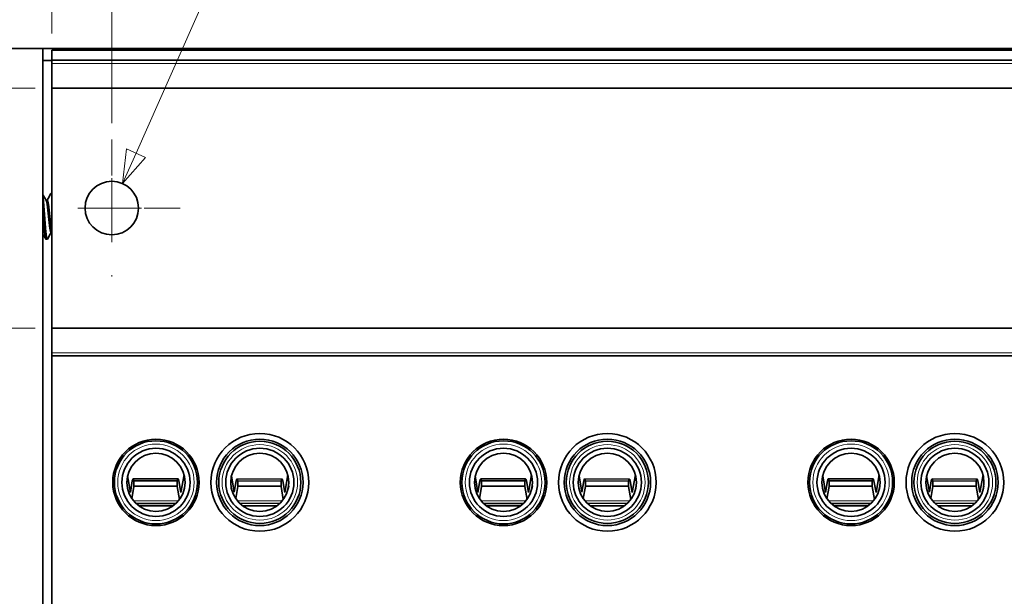
# Model space of a CAD drawing. Units: inches. Extents: x -0.3 to 22.1, y 0.4 to 16.6.
# Drawn here: x 2.5 to 5.5, y 11.8 to 13.5 of the extents above; entities that cross this region are included whole.
import ezdxf

# ---------------------------------------------------------------- set-up
doc = ezdxf.new("R2010")
doc.units = ezdxf.units.IN
doc.header["$MEASUREMENT"] = 0
doc.linetypes.add('CHAIN', pattern=[0.7087, 0.4724, -0.0591, 0.1181, -0.0591])
doc.layers.add('Center Mark(AVP)', color=1, linetype='Continuous', lineweight=9, true_color=0xff0000)
for name, color, linetype, lineweight in [('Dimensions(AVP)', 7, 'Continuous', 18), ('Visible Edges(AVP)', 7, 'Continuous', 35), ('Visible Tangent Edges(AVP)', 7, 'Continuous', 9)]:
    doc.layers.add(name, color=color, linetype=linetype, lineweight=lineweight)
doc.styles.add('DEFAULT-AVP_Large', font='arial.ttf')
doc.dimstyles.new('AVP Standard-AVP', dxfattribs={"dimtxt": 0.15, "dimasz": 0.1, "dimexe": 0.05, "dimexo": 0.05, "dimgap": 0.04, "dimtad": 0, "dimtoh": 1, "dimdec": 3, "dimrnd": 1e-08, "dimzin": 0, "dimdsep": 46, "dimtxsty": 'DEFAULT-AVP_Large', "dimblk": 'Filled-1', "dimcen": 0.09, "dimdle": 0.12, "dimclrd": 7, "dimclre": 7, "dimclrt": 7, "dimadec": 0, "dimazin": 0, "dimtfac": 1, "dimtdec": 3, "dimtofl": 0, "dimtmove": 0, "dimatfit": 3, "dimfxl": 0, "dimtolj": 1, "dimtzin": 0, "dimlwd": 15, "dimlwe": 15, "dimarcsym": 0})

# ---------------------------------------------------------------- blocks, each defined once
blk = doc.blocks.new('Filled-1')
at = {"color": 0}
for p, q in [((0, 0), (-1, 0.3125)), ((-1, 0.3125), (-1, -0.3125)), ((-1, 0), (0, 0)), ((-1, -0.3125), (0, 0))]:
    blk.add_line(p, q, dxfattribs=at)
at = {"color": 0, "flags": 128}
blk.add_lwpolyline([(-1, -0.3125), (0, 0), (-1, 0.3125), (-1, -0.3125)], dxfattribs=at)
at = {"color": 0}
blk.add_solid([(-1, -0.3125), (0, 0), (-1, 0.3125), (-1, -0.3125)], dxfattribs=at)
blk = doc.blocks.new('*D7')
at = {"layer": 'Defpoints', "color": 0, "linetype": 'Continuous'}
for p in [(2.5861, 13.3074), (1.011, 12.5854), (2.5861, 12.5854)]:
    blk.add_point(p, dxfattribs=at)
at = {"layer": 'Dimensions(AVP)', "color": 7, "linetype": 'Continuous', "lineweight": 15}
for p, q in [((2.5361, 13.3074), (0.961, 13.3074)), ((1.011, 13.2074), (1.011, 12.6854)), ((2.5361, 12.5854), (0.961, 12.5854)), ((1.011, 12.5854), (1.011, 12.2864))]:
    blk.add_line(p, q, dxfattribs=at)
at = {"layer": 'Dimensions(AVP)', "color": 7, "linetype": 'Continuous', "lineweight": 15, "xscale": 0.1000000014901161, "yscale": 0.1000000014901161, "zscale": 0.1000000014901161}
for p, rotation in [((1.011, 13.3074), 90), ((1.011, 12.5854), 270)]:
    blk.add_blockref('Filled-1', p, dxfattribs=dict(at, rotation=rotation))
at = {"layer": 'Dimensions(AVP)', "color": 7, "linetype": 'Continuous', "lineweight": 18, "insert": (1.1215, 10.4166), "char_height": 0.15, "attachment_point": 7, "rotation": 90, "style": 'DEFAULT-AVP_Large'}
blk.add_mtext('\\A1;{Viewable Area\\P}0.722 in [18.34 mm]', dxfattribs=at)
blk = doc.blocks.new('*D8')
at = {"layer": 'Defpoints', "color": 0, "linetype": 'Continuous'}
for p in [(20.3981, 14.8692), (1.3981, 13.4264), (20.3981, 13.4264)]:
    blk.add_point(p, dxfattribs=at)
at = {"layer": 'Dimensions(AVP)', "color": 7, "linetype": 'Continuous', "lineweight": 15}
for p, q in [((1.3981, 13.4764), (1.3981, 14.9192)), ((20.3981, 13.4764), (20.3981, 14.9192)), ((1.4981, 14.8692), (9.8337, 14.8692)), ((20.2981, 14.8692), (11.9625, 14.8692))]:
    blk.add_line(p, q, dxfattribs=at)
at = {"layer": 'Dimensions(AVP)', "color": 7, "linetype": 'Continuous', "lineweight": 15, "xscale": 0.1000000014901161, "yscale": 0.1000000014901161, "zscale": 0.1000000014901161, "rotation": 180}
blk.add_blockref('Filled-1', (1.3981, 14.8692), dxfattribs=at)
at = {"layer": 'Dimensions(AVP)', "color": 7, "linetype": 'Continuous', "lineweight": 15, "xscale": 0.1000000014901161, "yscale": 0.1000000014901161, "zscale": 0.1000000014901161}
blk.add_blockref('Filled-1', (20.3981, 14.8692), dxfattribs=at)
at = {"layer": 'Dimensions(AVP)', "color": 7, "linetype": 'Continuous', "lineweight": 18, "insert": (9.8737, 14.9653), "char_height": 0.15, "attachment_point": 1, "style": 'DEFAULT-AVP_Large'}
blk.add_mtext('\\A1;19.000 in [482.60 mm]', dxfattribs=at)
blk = doc.blocks.new('*D9')
at = {"layer": 'Defpoints', "color": 0, "linetype": 'Continuous'}
for p in [(19.2101, 14.5326), (2.5861, 13.4214), (19.2101, 13.4214)]:
    blk.add_point(p, dxfattribs=at)
at = {"layer": 'Dimensions(AVP)', "color": 7, "linetype": 'Continuous', "lineweight": 15}
for p, q in [((2.5861, 13.4714), (2.5861, 14.5826)), ((19.2101, 13.4714), (19.2101, 14.5826)), ((2.6861, 14.5326), (9.8337, 14.5326)), ((19.1101, 14.5326), (11.9625, 14.5326))]:
    blk.add_line(p, q, dxfattribs=at)
at = {"layer": 'Dimensions(AVP)', "color": 7, "linetype": 'Continuous', "lineweight": 15, "xscale": 0.1000000014901161, "yscale": 0.1000000014901161, "zscale": 0.1000000014901161, "rotation": 180}
blk.add_blockref('Filled-1', (2.5861, 14.5326), dxfattribs=at)
at = {"layer": 'Dimensions(AVP)', "color": 7, "linetype": 'Continuous', "lineweight": 15, "xscale": 0.1000000014901161, "yscale": 0.1000000014901161, "zscale": 0.1000000014901161}
blk.add_blockref('Filled-1', (19.2101, 14.5326), dxfattribs=at)
at = {"layer": 'Dimensions(AVP)', "color": 7, "linetype": 'Continuous', "lineweight": 18, "insert": (9.8737, 14.6287), "char_height": 0.15, "attachment_point": 1, "style": 'DEFAULT-AVP_Large'}
blk.add_mtext('\\A1;16.624 in [422.25 mm]', dxfattribs=at)
blk = doc.blocks.new('*D10')
at = {"layer": 'Defpoints', "color": 0, "linetype": 'Continuous'}
for p in [(19.0301, 14.1667), (2.7661, 13.1521), (19.0301, 13.1521)]:
    blk.add_point(p, dxfattribs=at)
at = {"layer": 'Dimensions(AVP)', "color": 7, "linetype": 'Continuous', "lineweight": 15}
for p, q in [((2.7661, 13.2021), (2.7661, 14.2167)), ((19.0301, 13.2021), (19.0301, 14.2167)), ((2.8661, 14.1667), (9.8337, 14.1667)), ((18.9301, 14.1667), (11.9625, 14.1667))]:
    blk.add_line(p, q, dxfattribs=at)
at = {"layer": 'Dimensions(AVP)', "color": 7, "linetype": 'Continuous', "lineweight": 15, "xscale": 0.1000000014901161, "yscale": 0.1000000014901161, "zscale": 0.1000000014901161, "rotation": 180}
blk.add_blockref('Filled-1', (2.7661, 14.1667), dxfattribs=at)
at = {"layer": 'Dimensions(AVP)', "color": 7, "linetype": 'Continuous', "lineweight": 15, "xscale": 0.1000000014901161, "yscale": 0.1000000014901161, "zscale": 0.1000000014901161}
blk.add_blockref('Filled-1', (19.0301, 14.1667), dxfattribs=at)
at = {"layer": 'Dimensions(AVP)', "color": 7, "linetype": 'Continuous', "lineweight": 18, "insert": (9.8737, 14.2629), "char_height": 0.15, "attachment_point": 1, "style": 'DEFAULT-AVP_Large'}
blk.add_mtext('\\A1;16.264 in [413.11 mm]', dxfattribs=at)
blk = doc.blocks.new('*D13')
at = {"layer": 'Defpoints', "color": 0, "linetype": 'Continuous'}
for p in [(2.7987, 13.02), (2.7335, 12.8728)]:
    blk.add_point(p, dxfattribs=at)
at = {"layer": 'Dimensions(AVP)', "color": 7, "linetype": 'Continuous', "lineweight": 15}
for p, q in [((3.1173, 13.7393), (2.8392, 13.1114)), ((3.2173, 13.7393), (3.1173, 13.7393)), ((2.7661, 12.8564), (2.7661, 13.0364)), ((2.6761, 12.9464), (2.8561, 12.9464))]:
    blk.add_line(p, q, dxfattribs=at)
at = {"layer": 'Dimensions(AVP)', "color": 7, "linetype": 'Continuous', "lineweight": 15, "xscale": 0.1000000014901161, "yscale": 0.1000000014901161, "zscale": 0.1000000014901161, "rotation": 246.1119013332251}
blk.add_blockref('Filled-1', (2.7987, 13.02), dxfattribs=at)
at = {"layer": 'Dimensions(AVP)', "color": 7, "linetype": 'Continuous', "lineweight": 18, "insert": (3.2573, 13.8391), "char_height": 0.15, "attachment_point": 1, "style": 'DEFAULT-AVP_Large'}
blk.add_mtext('\\A1;∅0.161 in [4.09 mm]{, Jackfield Identification System (JIS), (10 Colors Supplied)}', dxfattribs=at)

msp = doc.modelspace()

# ---------------------------------------------------------------- linework, layer by layer
at = {"layer": 'Center Mark(AVP)', "linetype": 'CHAIN', "ltscale": 0.22844}
for p, q in [((2.76611, 13.15208), (2.76611, 12.74069)), ((2.97181, 12.94639), (2.56041, 12.94639))]:
    msp.add_line(p, q, dxfattribs=at)
at = {"layer": 'Visible Edges(AVP)'}
for p, q in [((2.41911, 13.42639), (2.55911, 13.42639)), ((2.55911, 9.94639), (2.55911, 13.42639)), ((2.55911, 13.42639), (2.60111, 13.42639)), ((2.58611, 13.39139), (2.58611, 13.42139)), ((2.58611, 13.42139), (19.21011, 13.42139)), ((2.60111, 13.42639), (19.19511, 13.42639)), ((2.60111, 13.42139), (2.60111, 13.42639)), ((19.21011, 13.39139), (2.58611, 13.39139)), ((2.58611, 13.38139), (2.58611, 13.39139)), ((2.58611, 13.39039), (2.55911, 13.39039)), ((2.58611, 13.38139), (2.58611, 13.30739)), ((19.21011, 13.30739), (2.58611, 13.30739)), ((2.58611, 12.58539), (2.58611, 13.30739)), ((2.58611, 12.99039), (2.58366, 12.99039)), ((2.57194, 12.97009), (2.56842, 12.97009)), ((2.58611, 12.87268), (2.58366, 12.87268)), ((2.57194, 12.85239), (2.56803, 12.85239)), ((19.21011, 12.58539), (2.58611, 12.58539)), ((2.58611, 12.58539), (2.58611, 12.51139)), ((2.58611, 12.50139), (2.58611, 12.51139)), ((2.58611, 10.87139), (2.58611, 12.50139)), ((19.21011, 12.50139), (2.58611, 12.50139)), ((2.81375, 12.14064), (2.82221, 12.09128)), ((2.82221, 12.09128), (2.82799, 12.12604)), ((2.96559, 12.13153), (2.83042, 12.13153)), ((2.83294, 12.12545), (2.96294, 12.12545)), ((2.83294, 12.12545), (2.83294, 12.10981)), ((2.96294, 12.12545), (2.96294, 12.10981)), ((2.96814, 12.12604), (2.97424, 12.09128)), ((2.97424, 12.09128), (2.9837, 12.14375)), ((3.12629, 12.14081), (3.13465, 12.09143)), ((3.13465, 12.09143), (3.1405, 12.12618)), ((3.27811, 12.1314), (3.14294, 12.13167)), ((3.14544, 12.12558), (3.14541, 12.10994)), ((3.14544, 12.12558), (3.27544, 12.12532)), ((3.27544, 12.12532), (3.27541, 12.10968)), ((3.28065, 12.1259), (3.28668, 12.09112)), ((3.28668, 12.09112), (3.29625, 12.14358)), ((3.85945, 12.14064), (3.86791, 12.09128)), ((3.86791, 12.09128), (3.87369, 12.12604)), ((4.01129, 12.13153), (3.87612, 12.13153)), ((3.87864, 12.12545), (4.00864, 12.12545)), ((3.87864, 12.12545), (3.87864, 12.10981)), ((4.00864, 12.12545), (4.00864, 12.10981)), ((4.01384, 12.12604), (4.01994, 12.09128)), ((4.01994, 12.09128), (4.0294, 12.14375)), ((4.17199, 12.14081), (4.18035, 12.09143)), ((4.18035, 12.09143), (4.1862, 12.12618)), ((4.32381, 12.1314), (4.18864, 12.13167)), ((4.19114, 12.12558), (4.19111, 12.10994)), ((4.19114, 12.12558), (4.32114, 12.12532)), ((4.32114, 12.12532), (4.32111, 12.10968)), ((4.32635, 12.1259), (4.33238, 12.09112)), ((4.33238, 12.09112), (4.34195, 12.14358)), ((4.90515, 12.14064), (4.91361, 12.09128)), ((4.91361, 12.09128), (4.91939, 12.12604)), ((5.05699, 12.13153), (4.92182, 12.13153)), ((4.92434, 12.12545), (5.05434, 12.12545)), ((4.92434, 12.12545), (4.92434, 12.10981)), ((5.05434, 12.12545), (5.05434, 12.10981)), ((5.05954, 12.12604), (5.06564, 12.09128)), ((5.06564, 12.09128), (5.0751, 12.14375)), ((5.21769, 12.14081), (5.22605, 12.09143)), ((5.22605, 12.09143), (5.2319, 12.12618)), ((5.36951, 12.1314), (5.23434, 12.13167)), ((5.23684, 12.12558), (5.23681, 12.10994)), ((5.23684, 12.12558), (5.36684, 12.12532)), ((5.36684, 12.12532), (5.36681, 12.10968)), ((5.37205, 12.1259), (5.37808, 12.09112)), ((5.37808, 12.09112), (5.38765, 12.14358)), ((2.83284, 12.10922), (2.82669, 12.07227)), ((2.96294, 12.10981), (2.83294, 12.10981)), ((2.96991, 12.06998), (2.96303, 12.10922)), ((2.98593, 12.11051), (2.98426, 12.10124)), ((3.14532, 12.10935), (3.1391, 12.07242)), ((3.27541, 12.10968), (3.14541, 12.10994)), ((3.28231, 12.06983), (3.27551, 12.10909)), ((3.29841, 12.11034), (3.29672, 12.10107)), ((3.87854, 12.10922), (3.87239, 12.07227)), ((4.00864, 12.10981), (3.87864, 12.10981)), ((4.01561, 12.06998), (4.00873, 12.10922)), ((4.03163, 12.11051), (4.02996, 12.10124)), ((4.19102, 12.10935), (4.1848, 12.07242)), ((4.32111, 12.10968), (4.19111, 12.10994)), ((4.32801, 12.06983), (4.32121, 12.10909)), ((4.34411, 12.11034), (4.34242, 12.10107)), ((4.92424, 12.10922), (4.91809, 12.07227)), ((5.05434, 12.10981), (4.92434, 12.10981)), ((5.06131, 12.06998), (5.05443, 12.10922)), ((5.07733, 12.11051), (5.07566, 12.10124)), ((5.23672, 12.10935), (5.2305, 12.07242)), ((5.36681, 12.10968), (5.23681, 12.10994)), ((5.37371, 12.06983), (5.36691, 12.10909)), ((5.38981, 12.11034), (5.38812, 12.10107)), ((2.95971, 12.05827), (2.83851, 12.05827)), ((3.27208, 12.05815), (3.15088, 12.05839)), ((4.00541, 12.05827), (3.88421, 12.05827)), ((4.31778, 12.05815), (4.19658, 12.05839)), ((5.05111, 12.05827), (4.92991, 12.05827)), ((5.36348, 12.05815), (5.24228, 12.05839)), ((2.95055, 12.05061), (2.84767, 12.05061)), ((3.26291, 12.0505), (3.16002, 12.05071)), ((3.99625, 12.05061), (3.89337, 12.05061)), ((4.30861, 12.0505), (4.20572, 12.05071)), ((5.04195, 12.05061), (4.93907, 12.05061)), ((5.35431, 12.0505), (5.25142, 12.05071))]:
    msp.add_line(p, q, dxfattribs=at)
for centre, radius in [((2.76611, 12.94639), 0.0805), ((3.21161, 12.12139), 0.147), ((4.25731, 12.12139), 0.147), ((5.30301, 12.12139), 0.147), ((2.89911, 12.12139), 0.13), ((2.89911, 12.12139), 0.125), ((3.21161, 12.12139), 0.13), ((3.21161, 12.12139), 0.1235), ((3.94481, 12.12139), 0.13), ((3.94481, 12.12139), 0.125), ((4.25731, 12.12139), 0.13), ((4.25731, 12.12139), 0.1235), ((4.99051, 12.12139), 0.13), ((4.99051, 12.12139), 0.125), ((5.30301, 12.12139), 0.13), ((5.30301, 12.12139), 0.1235), ((2.89911, 12.12139), 0.1025), ((2.89911, 12.12139), 0.0875), ((3.21161, 12.12139), 0.1025), ((3.21161, 12.12139), 0.0875), ((3.94481, 12.12139), 0.1025), ((3.94481, 12.12139), 0.0875), ((4.25731, 12.12139), 0.1025), ((4.25731, 12.12139), 0.0875), ((4.99051, 12.12139), 0.1025), ((4.99051, 12.12139), 0.0875), ((5.30301, 12.12139), 0.1025), ((5.30301, 12.12139), 0.0875)]:
    msp.add_circle(centre, radius, dxfattribs=at)
for centre, major_axis, ratio, start_param, end_param in [((2.83042, 12.11763), (0, 0.0139), 0.2191318, 5.3100637, 7.2044476), ((2.96559, 12.11763), (0, -0.0139), 0.2308682, 2.2203304, 4.1147143), ((3.14291, 12.11777), (0.00003, 0.0139), 0.2191318, 5.3100637, 7.2044476), ((3.27808, 12.1175), (-0.00003, -0.0139), 0.2308682, 2.2203304, 4.1147143), ((3.87612, 12.11763), (0, 0.0139), 0.2191318, 5.3100637, 7.2044476), ((4.01129, 12.11763), (0, -0.0139), 0.2308682, 2.2203304, 4.1147143), ((4.18861, 12.11777), (0.00003, 0.0139), 0.2191318, 5.3100637, 7.2044476), ((4.32378, 12.1175), (-0.00003, -0.0139), 0.2308682, 2.2203304, 4.1147143), ((4.92182, 12.11763), (0, 0.0139), 0.2191318, 5.3100637, 7.2044476), ((5.05699, 12.11763), (0, -0.0139), 0.2308682, 2.2203304, 4.1147143), ((5.23431, 12.11777), (0.00003, 0.0139), 0.2191318, 5.3100637, 7.2044476), ((5.36948, 12.1175), (-0.00003, -0.0139), 0.2308682, 2.2203304, 4.1147143), ((2.83042, 12.11763), (0, 0.0139), 0.2191318, 4.0628549, 4.1147143), ((2.96559, 12.11763), (0, -0.0139), 0.2308682, 5.3100637, 5.361923), ((3.14291, 12.11777), (0.00003, 0.0139), 0.2191318, 4.0628549, 4.1147143), ((3.27808, 12.1175), (-0.00003, -0.0139), 0.2308682, 5.3100637, 5.361923), ((3.87612, 12.11763), (0, 0.0139), 0.2191318, 4.0628549, 4.1147143), ((4.01129, 12.11763), (0, -0.0139), 0.2308682, 5.3100637, 5.361923), ((4.18861, 12.11777), (0.00003, 0.0139), 0.2191318, 4.0628549, 4.1147143), ((4.32378, 12.1175), (-0.00003, -0.0139), 0.2308682, 5.3100637, 5.361923), ((4.92182, 12.11763), (0, 0.0139), 0.2191318, 4.0628549, 4.1147143), ((5.05699, 12.11763), (0, -0.0139), 0.2308682, 5.3100637, 5.361923), ((5.23431, 12.11777), (0.00003, 0.0139), 0.2191318, 4.0628549, 4.1147143), ((5.36948, 12.1175), (-0.00003, -0.0139), 0.2308682, 5.3100637, 5.361923)]:
    msp.add_ellipse(centre, major_axis=major_axis, ratio=ratio, start_param=start_param, end_param=end_param, dxfattribs=at)
for points in [[(2.55911, 12.98604), (2.56235, 12.98048), (2.56559, 12.97492), (2.56884, 12.96937)], [(2.57155, 12.97009), (2.57541, 12.97668), (2.57926, 12.98329), (2.5831, 12.98989)], [(2.56747, 12.85288), (2.56469, 12.85767), (2.5619, 12.86245), (2.55911, 12.86724)], [(2.58405, 12.87268), (2.58018, 12.86609), (2.57634, 12.85949), (2.57249, 12.85288)]]:
    msp.add_open_spline(points, degree=3, dxfattribs=at)
for points, weights, knots in [([(2.56412, 12.92139), (2.56273, 12.93987), (2.56152, 12.95589), (2.5604, 12.97072), (2.55911, 12.97982)], [0.933012701892, 0.933012701892, 1, 0.937639285883, 0.933332244254], [0.0833333333, 0.0833333333, 0.0833333333, 0.0858585859, 0.0858585859, 0.0882094278, 0.0882094278, 0.0882094278]), ([(2.57584, 12.92139), (2.57445, 12.93444), (2.57324, 12.94574), (2.57113, 12.96546), (2.56884, 12.96937)], [0.933012701892, 0.933012701892, 1, 0.88862849234, 0.962420636131], [0.0833333333, 0.0833333333, 0.0833333333, 0.0858585859, 0.0858585859, 0.0900570114, 0.0900570114, 0.0900570114]), ([(2.57975, 12.92139), (2.57835, 12.93444), (2.57715, 12.94574), (2.57454, 12.97009), (2.57194, 12.97009)], [0.933012701892, 0.933012701892, 1, 0.866025403793, 0.999999999992], [0.053030303, 0.053030303, 0.053030303, 0.0555555556, 0.0555555556, 0.0606060606, 0.0606060606, 0.0606060606]), ([(2.56803, 12.85239), (2.56543, 12.85239), (2.56282, 12.88689), (2.56161, 12.9029), (2.56022, 12.92139)], [1, 0.866025403784, 1, 0.933012701892, 0.933012701892], [0.0757575758, 0.0757575758, 0.0757575758, 0.0808080808, 0.0808080808, 0.0833333333, 0.0833333333, 0.0833333333]), ([(2.57194, 12.85239), (2.56933, 12.85239), (2.56673, 12.88689), (2.56552, 12.9029), (2.56412, 12.92139)], [1, 0.866025403784, 1, 0.933012701892, 0.933012701892], [0.0757575758, 0.0757575758, 0.0757575758, 0.0808080808, 0.0808080808, 0.0833333333, 0.0833333333, 0.0833333333]), ([(2.58366, 12.87268), (2.58105, 12.87268), (2.57845, 12.89703), (2.57724, 12.90834), (2.57584, 12.92139)], [1, 0.866025403784, 1, 0.933012701892, 0.933012701892], [0.0757575758, 0.0757575758, 0.0757575758, 0.0808080808, 0.0808080808, 0.0833333333, 0.0833333333, 0.0833333333]), ([(2.58611, 12.87487), (2.58412, 12.88052), (2.58235, 12.89703), (2.58115, 12.90834), (2.57975, 12.92139)], [0.944692020166, 0.905041896131, 1, 0.933012701892, 0.933012701892], [0.046925369, 0.046925369, 0.046925369, 0.0505050505, 0.0505050505, 0.053030303, 0.053030303, 0.053030303])]:
    msp.add_rational_spline(points, weights, degree=2, knots=knots, dxfattribs=at)
for points, weights in [([(2.58366, 12.99039), (2.58339, 12.99039), (2.5831, 12.98989)], [1, 0.984205138391, 0.972134529891]), ([(2.58611, 12.98212), (2.58479, 12.99039), (2.58366, 12.99039)], [0.933208950344, 0.936638464369, 1]), ([(2.56022, 12.92139), (2.55966, 12.92882), (2.55911, 12.93608)], [0.933012701892, 0.933012701892, 0.943842253897]), ([(2.57249, 12.85288), (2.57221, 12.85239), (2.57194, 12.85239)], [0.972134529891, 0.984205138391, 1])]:
    msp.add_rational_spline(points, weights, degree=2, dxfattribs=at)
at = {"layer": 'Visible Tangent Edges(AVP)'}
for p, q in [((19.21011, 13.38139), (2.58611, 13.38139)), ((19.21011, 12.51139), (2.58611, 12.51139)), ((2.96303, 12.10922), (2.83284, 12.10922)), ((3.27551, 12.10909), (3.14532, 12.10935)), ((4.00873, 12.10922), (3.87854, 12.10922)), ((4.32121, 12.10909), (4.19102, 12.10935)), ((5.05443, 12.10922), (4.92424, 12.10922)), ((5.36691, 12.10909), (5.23672, 12.10935)), ((2.96698, 12.06617), (2.83123, 12.06617)), ((3.27937, 12.06603), (3.14362, 12.0663)), ((4.01268, 12.06617), (3.87693, 12.06617)), ((4.32507, 12.06603), (4.18932, 12.0663)), ((5.05838, 12.06617), (4.92263, 12.06617)), ((5.37077, 12.06603), (5.23502, 12.0663))]:
    msp.add_line(p, q, dxfattribs=at)
for centre, radius in [((2.89911, 12.12139), 0.115), ((3.94481, 12.12139), 0.115), ((4.99051, 12.12139), 0.115), ((3.21161, 12.12139), 0.1135), ((4.25731, 12.12139), 0.1135), ((5.30301, 12.12139), 0.1135)]:
    msp.add_circle(centre, radius, dxfattribs=at)

# ---------------------------------------------------------------- dimensions: what is measured, and where the dimension line sits
at = {"layer": 'Dimensions(AVP)', "color": 7, "linetype": 'Continuous', "lineweight": 18}
for base, p1, p2, angle, text, override, picture, middle in [((20.39811, 14.86922), (1.39811, 13.42639), (20.39811, 13.42639), 180, '<> in [482.60 mm]', {"dimtoh": 0, "dimdec": 3, "dimpost": '', "dimtp": 0, "dimtm": 0, "dimtdec": 3, "dimatfit": 1}, '*D8', (10.89811, 14.86922)), ((19.21011, 14.53261), (2.58611, 13.42139), (19.21011, 13.42139), 180, '<> in [422.25 mm]', {"dimtoh": 0, "dimdec": 3, "dimpost": '', "dimtp": 0, "dimtm": 0, "dimtdec": 3, "dimatfit": 1}, '*D9', (10.89811, 14.53261)), ((19.03011, 14.16673), (2.76611, 13.15208), (19.03011, 13.15208), 180, '<> in [413.11 mm]', {"dimtoh": 0, "dimdec": 3, "dimpost": '', "dimtp": 0, "dimtm": 0, "dimtdec": 3, "dimatfit": 1}, '*D10', (10.89811, 14.16673)), ((1.01098, 12.58539), (2.58611, 13.30739), (2.58611, 12.58539), 90, '{Viewable Area\\P}<> in [18.34 mm]', {"dimtoh": 0, "dimdec": 3, "dimpost": '', "dimtp": 0, "dimtm": 0, "dimtdec": 3, "dimatfit": 2, "dimtvp": 0.25}, '*D7', (1.01098, 11.33149))]:
    dim = msp.add_linear_dim(base=base, p1=p1, p2=p2, angle=angle, text=text, dimstyle='AVP Standard-AVP', override=override, dxfattribs=at)
    dim.commit()
    dim.dimension.update_dxf_attribs({"geometry": picture, "text_midpoint": middle, "dimtype": 160})
dim = msp.add_diameter_dim_2p(p1=(2.73351, 12.87278), p2=(2.79871, 13.01999), text='<> in [4.09 mm]{, Jackfield Identification System (JIS), (10 Colors Supplied)}', dimstyle='AVP Standard-AVP', override={"dimtih": 1, "dimdec": 3, "dimlfac": 1, "dimpost": '', "dimtp": 0, "dimtm": 0, "dimtdec": 3}, dxfattribs=at)
dim.commit()
dim.dimension.update_dxf_attribs({"geometry": '*D13', "text_midpoint": (6.92377, 13.73926), "dimtype": 163})

doc.saveas('drawing.dxf')
